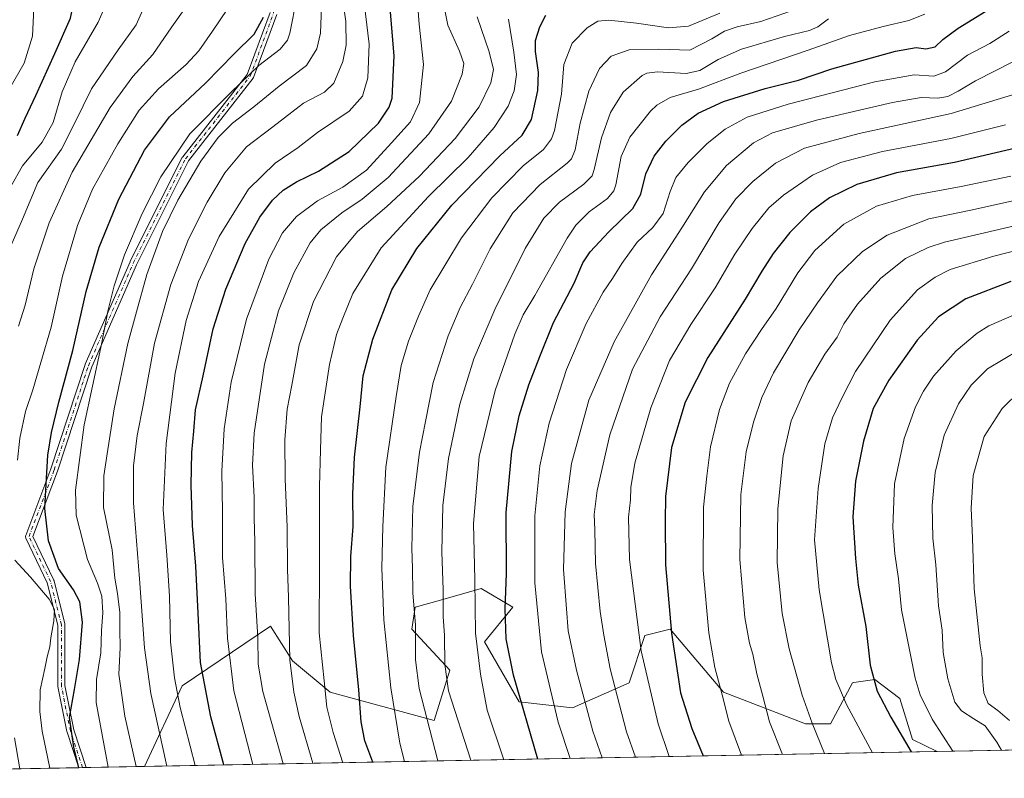
# Model space of a CAD drawing. Units: metres. Extents: x 627055 to 629705, y 4775885 to 4778243.
# Drawn here: x 627284 to 627646, y 4775885 to 4776164 of the extents above; entities that cross this region are included whole.
import ezdxf

# ---------------------------------------------------------------- set-up
doc = ezdxf.new("R2010")
doc.units = ezdxf.units.M
doc.header["$MEASUREMENT"] = 0
doc.linetypes.add('DGN Style 4', pattern=[2.6384748266838614, 1.318413404963828, -0.6592067024819142, 0.001648016756204785, -0.6592067024819142])
for name, color, linetype, lineweight in [('Arbolado forestal CxS', 92, 'Continuous', 0), ('Camino Cxs', 7, 'Continuous', 0), ('Camino eje', 30, 'DGN Style 4', 13), ('Comarca CxS', 21, 'Continuous', 0), ('Comunidad Autónoma CxS', 142, 'Continuous', 0), ('Curva de nivel maestra', 30, 'Continuous', 30), ('Curva de nivel normal', 30, 'Continuous', 0), ('Matorral CxS', 135, 'Continuous', 0), ('Municipio CxS', 4, 'Continuous', 0), ('Provincia CxS', 1, 'Continuous', 0)]:
    doc.layers.add(name, color=color, linetype=linetype, lineweight=lineweight)

# ---------------------------------------------------------------- blocks, each defined once
blk = doc.blocks.new('*U5')
at = {"layer": 'Matorral CxS', "color": 135, "linetype": 'Continuous', "lineweight": 0}
blk.add_polyline3d([(627467.2845000002, 4775912.871300001, 799.6138999999966), (627486.9637000002, 4775910.556100001, 807.864400000006), (627507.7997000003, 4775919.815099999, 817.5381999999955), (627513.5883, 4775937.176300001, 820.8588000000018), (627522.8488999996, 4775939.490900001, 824.6953999999969), (627542.5279000001, 4775916.342499999, 830.2838999999949), (627572.6250999998, 4775904.767899999, 839.2042999999976), (627581.8855, 4775904.767300001, 842.2079999999987), (627589.9892999995, 4775919.814300001, 847.0978999999934), (627590.3639000002, 4775919.867500001, 847.2148000000016), (627598.0922999998, 4775920.972300001, 850.0895000000019), (627607.3526999997, 4775914.026900001, 852.4085999999952), (627611.9833000004, 4775898.9805, 851.2068), (627621.1024000002, 4775894.559800001, 853.4006999999983), (627329.5438000001, 4775889.058, 736.1034000000074), (627343.4227, 4775918.659299999, 746.3320999999996), (627375.8350999998, 4775940.6491, 761.8598000000056), (627383.9379000004, 4775927.918099999, 765.3113000000012), (627397.8289000001, 4775916.3441, 770.422200000001), (627436.0290999999, 4775905.9275, 785.872199999998), (627441.8170999996, 4775924.4461, 790.5323000000063), (627427.9263000004, 4775939.491900001, 784.0335000000051), (627429.0844999999, 4775947.5931, 784.936600000001), (627437.5440999996, 4775950.009500001, 788.7360000000045), (627453.3936999999, 4775954.536699999, 795.5298999999941), (627464.9698999999, 4775947.592700001, 800.994000000006), (627454.5515000002, 4775934.861500001, 796.3828000000068)], close=True, dxfattribs=at)
blk = doc.blocks.new('*U7')
at = {"layer": 'Arbolado forestal CxS', "color": 92, "linetype": 'Continuous', "lineweight": 0}
blk.add_polyline3d([(627673.4941999996, 4775895.5485, 871.137600000002), (627621.1024000002, 4775894.559800001, 853.4006999999983), (627611.9833000004, 4775898.9805, 851.2068), (627607.3526999997, 4775914.026900001, 852.4085999999952), (627598.0922999998, 4775920.972300001, 850.0895000000019), (627590.3639000002, 4775919.867500001, 847.2148000000016), (627589.9892999995, 4775919.814300001, 847.0978999999934), (627581.8855, 4775904.767300001, 842.2079999999987), (627572.6250999998, 4775904.767899999, 839.2042999999976), (627542.5279000001, 4775916.342499999, 830.2838999999949), (627522.8488999996, 4775939.490900001, 824.6953999999969), (627513.5883, 4775937.176300001, 820.8588000000018), (627507.7997000003, 4775919.815099999, 817.5381999999955), (627486.9637000002, 4775910.556100001, 807.864400000006), (627467.2845000002, 4775912.871300001, 799.6138999999966), (627454.5515000002, 4775934.861500001, 796.3828000000068), (627464.9698999999, 4775947.592700001, 800.994000000006), (627453.3936999999, 4775954.536699999, 795.5298999999941), (627437.5440999996, 4775950.009500001, 788.7360000000045), (627429.0844999999, 4775947.5931, 784.936600000001), (627427.9263000004, 4775939.491900001, 784.0335000000051), (627441.8170999996, 4775924.4461, 790.5323000000063), (627436.0290999999, 4775905.9275, 785.872199999998), (627397.8289000001, 4775916.3441, 770.422200000001), (627383.9379000004, 4775927.918099999, 765.3113000000012), (627375.8350999998, 4775940.6491, 761.8598000000056), (627343.4227, 4775918.659299999, 746.3320999999996), (627329.5438000001, 4775889.058, 736.1034000000074), (627098.5999999996, 4775884.699999999, 711.2688999999956)], dxfattribs=at)

msp = doc.modelspace()

# ---------------------------------------------------------------- linework, layer by layer
at = {"layer": 'Arbolado forestal CxS', "color": 92, "linetype": 'Continuous', "lineweight": 0, "extrusion": (-0.3205558844354883, -0.006048685998687803, 0.9472102925704888), "elevation": -229267.1741358874, "flags": 128}
msp.add_lwpolyline([(-4763203.847219105, 680057.8918410446), (-4763203.847219106, 680002.5703071587)], dxfattribs=at)
at = {"layer": 'Arbolado forestal CxS', "color": 92, "linetype": 'Continuous', "lineweight": 0, "extrusion": (-0.4266450248030435, -0.008049868486790122, 0.9043833382079504), "elevation": -305426.5879903341, "flags": 128}
msp.add_lwpolyline([(-4763204.943042531, 649039.6457773029), (-4763204.943042531, 649015.994958736)], dxfattribs=at)
at = {"layer": 'Arbolado forestal CxS', "color": 92, "linetype": 'Continuous', "lineweight": 0, "extrusion": (-0.4914575919902794, -0.009274581630543366, 0.8708521214366388), "elevation": -351956.9252201787, "flags": 128}
msp.add_lwpolyline([(-4763202.258100967, 625024.1227657917), (-4763202.258100967, 624942.9247226687)], dxfattribs=at)
at = {"layer": 'Arbolado forestal CxS', "color": 92, "linetype": 'Continuous', "lineweight": 0, "extrusion": (-0.3023582597361598, -0.005706548464015439, 0.9531772752609815), "elevation": -216233.6627630477, "flags": 128}
msp.add_lwpolyline([(-4763200.905963454, 683949.31819376), (-4763200.905963453, 683947.8893488452)], dxfattribs=at)
at = {"layer": 'Arbolado forestal CxS', "color": 92, "linetype": 'Continuous', "lineweight": 0, "extrusion": (-0.3266761540929754, -0.006165964605231664, 0.9451162210159709), "elevation": -233688.4121189017, "flags": 128}
msp.add_lwpolyline([(-4763199.911222319, 678192.3204825727), (-4763199.91122232, 678190.8795565886)], dxfattribs=at)
at = {"layer": 'Arbolado forestal CxS', "color": 92, "linetype": 'Continuous', "lineweight": 0}
msp.add_polyline3d([(627621.1021999996, 4775894.559900001, 853.4006999999983), (627611.9833000004, 4775898.9805, 851.2068), (627607.3526999997, 4775914.026900001, 852.4085999999952), (627598.0922999998, 4775920.972300001, 850.0895000000019), (627590.3639000002, 4775919.867500001, 847.2148000000016), (627589.9892999995, 4775919.814300001, 847.0978999999934), (627581.8855, 4775904.767300001, 842.2079999999987), (627572.6250999998, 4775904.767899999, 839.2042999999976), (627542.5279000001, 4775916.342499999, 830.2838999999949), (627522.8488999996, 4775939.490900001, 824.6953999999969), (627513.5883, 4775937.176300001, 820.8588000000018), (627507.7997000003, 4775919.815099999, 817.5381999999955), (627486.9637000002, 4775910.556100001, 807.864400000006), (627467.2845000002, 4775912.871300001, 799.6138999999966), (627454.5515000002, 4775934.861500001, 796.3828000000068), (627464.9698999999, 4775947.592700001, 800.994000000006), (627453.3936999999, 4775954.536699999, 795.5298999999941), (627437.5440999996, 4775950.009500001, 788.7360000000045), (627429.0844999999, 4775947.5931, 784.936600000001), (627427.9263000004, 4775939.491900001, 784.0335000000051), (627441.8170999996, 4775924.4461, 790.5323000000063), (627436.0290999999, 4775905.9275, 785.872199999998), (627397.8289000001, 4775916.3441, 770.422200000001), (627383.9379000004, 4775927.918099999, 765.3113000000012), (627375.8350999998, 4775940.6491, 761.8598000000056), (627343.4227, 4775918.659299999, 746.3320999999996), (627329.5438999999, 4775889.0581, 736.1034999999974)], dxfattribs=at)
at = {"layer": 'Camino Cxs', "color": 7, "linetype": 'Continuous', "lineweight": 0, "extrusion": (-0.3181662959973022, -0.006005121584200229, 0.9480158999753729), "elevation": -227579.0478245119, "flags": 128}
msp.add_lwpolyline([(-4763200.408713215, 680263.2853357742), (-4763200.408713215, 680260.4121930099)], dxfattribs=at)
at = {"layer": 'Camino Cxs', "color": 7, "linetype": 'Continuous', "lineweight": 0}
for points in [[(627378.2607000005, 4776165.606100001, 743.8390000000073), (627369.6602999996, 4776142.4509, 751.7149999999965), (627369.5673000002, 4776142.253500001, 751.9437999999938), (627369.4653000003, 4776142.102299999, 752.0657999999967), (627345.7333000004, 4776111.7783, 733.3049000000028), (627326.6240999997, 4776073.559699999, 748.4793000000063), (627310.1259000005, 4776035.9441, 751.195000000007), (627297.5778999999, 4775997.6393, 727.4483999999939), (627297.5610999997, 4775997.591700001, 727.4103000000032), (627288.4949000003, 4775973.630700001, 724.803), (627296.1914999997, 4775957.596100001, 726.2081000000035), (627296.2411000002, 4775957.4781, 726.226800000004), (627296.2807, 4775957.348900001, 726.2014999999956), (627300.2494999999, 4775941.4737, 727.0439000000042), (627300.2686999999, 4775941.384099999, 726.9820999999939), (627300.2883000001, 4775941.158299999, 726.7716999999975), (627300.2883000001, 4775918.797499999, 726.0062000000034), (627303.5543000001, 4775902.466700001, 725.6995000000024), (627308.1583000004, 4775888.6544, 726.8415999999997), (627305.4349999997, 4775888.603, 725.9272999999957), (627301.0623000005, 4775901.7213, 725.6334000000061), (627301.0208999999, 4775901.8773, 725.6566000000021), (627297.7137000002, 4775918.413899999, 723.4793000000063), (627297.7081000004, 4775918.4429, 723.4701999999961), (627297.6885000002, 4775918.6689, 723.4232000000048), (627297.6885000002, 4775940.998299999, 722.3098000000027), (627293.7903000005, 4775956.590100001, 723.3819999999978), (627285.9099000003, 4775973.007300001, 726.3081999999995), (627285.8605000004, 4775973.125299999, 726.5228000000062), (627285.8016999997, 4775973.3441, 726.874800000005), (627285.7818999998, 4775973.569900001, 727.179999999993), (627285.8016999997, 4775973.795700001, 727.4278999999952), (627285.8633000003, 4775974.022299999, 727.6149000000005), (627295.1161000002, 4775998.476700001, 726.2354999999953), (627307.6747000003, 4776036.813300001, 745.724000000002), (627307.6885000002, 4776036.8531, 745.7997999999934), (627307.7194999997, 4776036.9307, 745.9570999999996), (627324.2562999995, 4776074.6339, 738.6306999999942), (627324.2839000003, 4776074.6931, 738.6456000000035), (627343.4660999998, 4776113.0579, 732.5558000000019), (627343.5031000003, 4776113.126499999, 732.5503999999929), (627343.6052999999, 4776113.277899999, 732.5439999999944), (627367.2933, 4776143.545499999, 743.3070000000008), (627375.7550999997, 4776166.327299999, 736.5151999999945)], [(627305.4349999997, 4775888.6031, 725.9272999999957), (627301.0623000005, 4775901.7213, 725.6334000000061), (627301.0208999999, 4775901.8773, 725.6566000000021), (627297.7137000002, 4775918.413899999, 723.4793000000063), (627297.7081000004, 4775918.4429, 723.4701999999961), (627297.6885000002, 4775918.6689, 723.4232000000048), (627297.6885000002, 4775940.998299999, 722.3098000000027), (627293.7903000005, 4775956.590100001, 723.3819999999978), (627285.9099000003, 4775973.007300001, 726.3081999999995), (627285.8605000004, 4775973.125299999, 726.5228000000062), (627285.8016999997, 4775973.3441, 726.874800000005), (627285.7818999998, 4775973.569900001, 727.179999999993), (627285.8016999997, 4775973.795700001, 727.4278999999952), (627285.8633000003, 4775974.022299999, 727.6149000000005), (627295.1161000002, 4775998.476700001, 726.2354999999953), (627307.6747000003, 4776036.813300001, 745.724000000002), (627307.6885000002, 4776036.8531, 745.7997999999934), (627307.7194999997, 4776036.9307, 745.9570999999996), (627324.2562999995, 4776074.6339, 738.6306999999942), (627324.2839000003, 4776074.6931, 738.6456000000035), (627343.4660999998, 4776113.0579, 732.5558000000019), (627343.5031000003, 4776113.126499999, 732.5503999999929), (627343.6052999999, 4776113.277899999, 732.5439999999944), (627367.2933, 4776143.545499999, 743.3070000000008), (627375.7550999997, 4776166.327299999, 736.5151999999945)], [(627378.2607000005, 4776165.606100001, 743.8390000000073), (627369.6602999996, 4776142.4509, 751.7149999999965), (627369.5673000002, 4776142.253500001, 751.9437999999938), (627369.4653000003, 4776142.102299999, 752.0657999999967), (627345.7333000004, 4776111.7783, 733.3049000000028), (627326.6240999997, 4776073.559699999, 748.4793000000063), (627310.1259000005, 4776035.9441, 751.195000000007), (627297.5778999999, 4775997.6393, 727.4483999999939), (627297.5610999997, 4775997.591700001, 727.4103000000032), (627288.4949000003, 4775973.630700001, 724.803), (627296.1914999997, 4775957.596100001, 726.2081000000035), (627296.2411000002, 4775957.4781, 726.226800000004), (627296.2807, 4775957.348900001, 726.2014999999956), (627300.2494999999, 4775941.4737, 727.0439000000042), (627300.2686999999, 4775941.384099999, 726.9820999999939), (627300.2883000001, 4775941.158299999, 726.7716999999975), (627300.2883000001, 4775918.797499999, 726.0062000000034), (627303.5543000001, 4775902.466700001, 725.6995000000024), (627308.1583000004, 4775888.6545, 726.8415999999997)]]:
    msp.add_polyline3d(points, dxfattribs=at)
at = {"layer": 'Camino eje', "color": 30, "linetype": 'DGN Style 4', "lineweight": 13}
msp.add_polyline3d([(627306.7966999998, 4775888.628699999, 726.004700000005), (627302.2955, 4775902.132300001, 725.2148000000017), (627298.9883000003, 4775918.6687, 724.7204000000056), (627298.9883000003, 4775941.158299999, 724.5534999999945), (627295.0195000004, 4775957.033500001, 724.757700000002), (627287.0818999996, 4775973.569900001, 725.2963000000018), (627296.3422999998, 4775998.0439, 726.7410999999993), (627308.9101, 4776036.408500001, 748.4064999999973), (627325.4467000002, 4776074.1117, 743.3398000000017), (627344.6288999999, 4776112.476500001, 732.9282999999997), (627368.4414999997, 4776142.9035, 747.6809999999969), (627377.0405000001, 4776166.0547, 740.4624000000041), (627378.3633000003, 4776187.2213, 727.4980999999971), (627375.0560999997, 4776215.002699999, 729.2866999999969), (627373.7330999998, 4776241.461100001, 728.8752999999998), (627384.9779000003, 4776272.549699999, 729.6674999999959), (627407.4676999999, 4776294.377900001, 729.585699999996), (627432.6031, 4776304.299699999, 728.3224999999949), (627445.8322999999, 4776304.961100001, 727.5188999999956), (627463.6917000003, 4776304.961100001, 729.485400000005), (627473.6135, 4776317.528899999, 725.9695999999968)], dxfattribs=at)
at = {"layer": 'Comarca CxS', "color": 21, "linetype": 'Continuous', "lineweight": 0, "flags": 128}
msp.add_lwpolyline([(628826.8999999998, 4776262.776050001), (628407.6149999995, 4775944.520050001), (628396.1, 4775942.28405), (628342.5550000002, 4775934.974050002), (628338.1469999999, 4775934.372049999), (628128.9740000009, 4775905.817049999), (628128.2210003986, 4775904.129423644), (627098.6000009766, 4775884.699982212), (627055.4300009762, 4778198.289982191), (629058.9502209276, 4778236.116369757)], dxfattribs=at)
at = {"layer": 'Comunidad Autónoma CxS', "color": 142, "linetype": 'Continuous', "lineweight": 0, "flags": 128}
msp.add_lwpolyline([(628826.8999999998, 4776262.776050001), (628407.6149999995, 4775944.520050001), (628396.1, 4775942.28405), (628342.5550000002, 4775934.974050002), (628338.1469999999, 4775934.372049999), (628128.9740000009, 4775905.817049999), (628128.2210003986, 4775904.129423644), (627098.6000009766, 4775884.699982212), (627055.4300009762, 4778198.289982191), (629058.9502209276, 4778236.116369757)], dxfattribs=at)
at = {"layer": 'Curva de nivel maestra', "color": 30, "linetype": 'Continuous', "lineweight": 30, "flags": 128}
for points, elevation in [([(627282.8399999999, 4776121.090100001), (627285.7100000001, 4776127.380100001), (627289.6200000001, 4776135.7501), (627296.5300000003, 4776151.2601), (627302.3200000003, 4776164.210100001), (627305.1699999999, 4776177.6501), (627305.9900000002, 4776185.6501), (627307.8600000005, 4776192.9901), (627312.3099999997, 4776201.340100001), (627322.6200000001, 4776215.170100001), (627324.4000000004, 4776218.3301), (627324.7599999999, 4776224.340100001), (627321.7300000006, 4776241.710100001), (627317.29, 4776262.5701), (627315.0700000003, 4776280.620100001), (627315.2400000002, 4776294.3101), (627317.0499999998, 4776304.140100001), (627320.8200000003, 4776315.420100001)], 700.0000000000001), ([(627358.7143999999, 4775889.608700001), (627353.9000000004, 4775907.3301), (627350.1200000001, 4775927.270099999), (627349.29, 4775945.470100001), (627348.4400000004, 4775962.6801), (627347.2300000006, 4775977.630100001), (627346.7100000001, 4775992.5001), (627346.9800000006, 4776004.470100001), (627347.6900000004, 4776012.360099999), (627348.3499999996, 4776020.1801), (627351.1500000004, 4776032.670100001), (627354.8399999999, 4776049.960100001), (627359.4500000002, 4776064.530099999), (627366.6100000005, 4776081.300100001), (627371.9699999997, 4776091.0801), (627376.6299999999, 4776097.2501), (627380.5899999999, 4776100.9101), (627385.4699999997, 4776104.0001), (627393.5800000001, 4776108.0001), (627404.8700000001, 4776115.2401), (627415.5700000003, 4776125.590100001), (627419.5, 4776131.450099999), (627420.5800000001, 4776134.840100001), (627421.3499999996, 4776150.3201), (627419.6100000005, 4776170.9901)], 750), ([(627305.3978000004, 4775888.602600001), (627303.5199999996, 4775896.200099999), (627302, 4775907.020099999), (627303.7699999996, 4775917.350099999), (627305.6799999997, 4775928.420100001), (627306.7699999996, 4775942.120100001), (627305.7800000003, 4775949.600099999), (627303.4800000006, 4775953.970100001), (627297.9299999997, 4775961.9001), (627294.2800000003, 4775972.030099999), (627292.9400000004, 4775983.9101), (627293.3899999997, 4775992.870100001), (627294.0499999998, 4776003.4901), (627295.3099999997, 4776011.850099999), (627298.0300000003, 4776023.0101), (627303.2100000001, 4776042.0001), (627308.1200000001, 4776063.6601), (627312.9000000004, 4776080.0001), (627320.0999999996, 4776097.6601), (627329.5800000001, 4776115.6601), (627338.7400000002, 4776127.880100001), (627351.9299999997, 4776140.280099999), (627362.5199999996, 4776151.050100001), (627369.9000000004, 4776158.280099999), (627373.3499999996, 4776164.540100001)], 725), ([(627413.5403000005, 4775890.643300001), (627410.6100000005, 4775898.520099999), (627409.2599999999, 4775905.4301), (627408.3399999999, 4775917.2301), (627406.4000000004, 4775937.200099999), (627405.3499999996, 4775955.290100001), (627405.4600000001, 4775966.2301), (627406.2800000003, 4775977.2501), (627406.1200000001, 4775989.2301), (627406.8099999997, 4776002.790100001), (627408.8300000001, 4776021.3201), (627409.9400000004, 4776032.700099999), (627413.5099999999, 4776046.170100001), (627420.54, 4776064.270099999), (627429.6799999997, 4776079.4801), (627442.5700000003, 4776095.450099999), (627460.2100000001, 4776113.5701), (627468.4900000002, 4776121.1801), (627471.8899999997, 4776127.0001), (627474.2000000002, 4776137.640100001), (627474.4400000004, 4776144.270099999), (627473.2999999998, 4776151.970100001), (627473.4100000003, 4776155.9901), (627474.9500000002, 4776160.9901), (627477.1900000004, 4776165.3201)], 775), ([(627474.1913000002, 4775891.787799999), (627465.29, 4775922.6801), (627462.5999999996, 4775936.020099999), (627462.2300000006, 4775947.0701), (627462.7199999997, 4775960.040100001), (627462.54, 4775982.380100001), (627464.7000000002, 4776004.880100001), (627467.3499999996, 4776017.940099999), (627470.9000000004, 4776029.4101), (627474.9500000002, 4776039.800100001), (627480.0099999999, 4776052.360099999), (627487.54, 4776066.8101), (627490.7800000003, 4776074.2601), (627493.4299999997, 4776078.2601), (627500.3399999999, 4776085.670100001), (627509.1900000004, 4776094.2301), (627512.1299999999, 4776099.5001), (627513.9100000003, 4776106.920100001), (627516.9600000001, 4776113.440099999), (627521.2300000006, 4776119.040100001), (627527.1100000005, 4776124.9101), (627533.2300000006, 4776129.3201), (627542.5, 4776133.5801), (627557.8300000001, 4776138.3201), (627570.0499999998, 4776141.360099999), (627582.3799999999, 4776145.550100001), (627605.7599999999, 4776152.050100001), (627613.3600000005, 4776153.460100001), (627616.8499999996, 4776152.940099999), (627620.3899999997, 4776153.620100001), (627623.1299999999, 4776156.3101), (627628.8200000003, 4776160.4901), (627640.5099999999, 4776167.7501)], 800), ([(627652.1200000001, 4776116.940099999), (627627.4900000002, 4776111.120100001), (627606.1600000003, 4776107.390100001), (627591.5, 4776103.020099999), (627581.5, 4776098.1601), (627574.4400000004, 4776093.050100001), (627566.8799999999, 4776085.4001), (627560.7999999998, 4776077.6601), (627556.5599999997, 4776071.130100001), (627550.4400000004, 4776060.860099999), (627536.6799999997, 4776039.4301), (627528.3700000001, 4776023.0001), (627523.3899999997, 4776006.340100001), (627521.2000000002, 4775988.340100001), (627521.0700000003, 4775979.290100001), (627521.1100000005, 4775963.140100001), (627523.3899999997, 4775938.050100001), (627526.7199999997, 4775916.140100001), (627530.8099999997, 4775902.970100001), (627534.9775, 4775892.934800001)], 825), ([(627648.1200000001, 4776067.420100001), (627631.5700000003, 4776060.960100001), (627621.5899999999, 4776054.380100001), (627613.6600000003, 4776045.790100001), (627603.2599999999, 4776031.0801), (627597.5, 4776020.670100001), (627593.9299999997, 4776008.640100001), (627590.9900000002, 4775993.9801), (627590.0700000003, 4775980.8301), (627591.0300000003, 4775965.550100001), (627591.9900000002, 4775955.7601), (627594.8600000005, 4775940.5001), (627596.4600000001, 4775926.290100001), (627598.9699999997, 4775916.710100001), (627604.0199999996, 4775907.130100001), (627611.4923, 4775894.378699999)], 850), ([(627305.3979000002, 4775888.602299999), (627305.3978000004, 4775888.602600001)], 725)]:
    msp.add_lwpolyline(points, dxfattribs=dict(at, elevation=elevation))
at = {"layer": 'Curva de nivel normal', "color": 30, "linetype": 'Continuous', "lineweight": 0, "flags": 128}
for points, elevation in [([(627277.5199999996, 4776073.939999999), (627284.7000000002, 4776090.33), (627290.3200000003, 4776103.76), (627298.9699999997, 4776116.09), (627303.9199999999, 4776125.67), (627310.0499999998, 4776138.180000001), (627319.8600000005, 4776152.550000001), (627326.5300000003, 4776161.810000001), (627331.3799999999, 4776172.92), (627338.3799999999, 4776185.029999999), (627346.1600000003, 4776196.83), (627347.4800000006, 4776201.33), (627348.1600000003, 4776209.82), (627346.54, 4776218.039999999), (627342.7999999998, 4776226.33), (627340.3600000005, 4776234.560000001), (627338.2400000002, 4776247.980000001), (627336.7800000003, 4776264.980000001), (627337.5499999998, 4776281.430000001), (627339.7599999999, 4776296.789999999), (627342.6200000001, 4776306.26), (627345.4500000002, 4776311.100000001), (627350.5999999996, 4776317.189999999)], 710), ([(627280.0700000003, 4776138.430000001), (627285.2800000003, 4776147.600000001), (627288.3799999999, 4776157.619999999), (627288.8399999999, 4776167.869999999), (627289.0999999996, 4776172.949999999), (627289.0599999997, 4776175.449999999), (627291.5300000003, 4776182.66), (627299.4900000002, 4776203.15), (627303.5300000003, 4776211.140000001), (627308.5599999997, 4776217.680000001), (627311.8099999997, 4776223.930000001), (627312.7800000003, 4776228.32), (627312.5700000003, 4776241.01), (627311.3600000005, 4776249.390000001), (627305.5800000001, 4776276.76), (627303.9600000001, 4776291.100000001), (627305.2699999996, 4776305.16), (627309.1399999997, 4776318.939999999)], 695), ([(627335.2800000003, 4776317.34), (627331.0499999998, 4776309.109999999), (627328.0199999996, 4776296.42), (627326.5999999996, 4776280.779999999), (627326.5700000003, 4776271.5), (627329.7400000002, 4776245.189999999), (627333.2599999999, 4776230.060000001), (627336.1600000003, 4776219.680000001), (627336.2100000001, 4776213.58), (627335.0599999997, 4776210.130000001), (627327.4400000004, 4776197), (627321.54, 4776185.180000001), (627319.2100000001, 4776178.180000001), (627312.5, 4776162.699999999), (627304.0800000001, 4776148.16), (627299.3300000001, 4776137.08), (627296.0099999999, 4776125.84), (627291.8600000005, 4776118.640000001), (627284.7000000002, 4776109.930000001), (627280.3799999999, 4776102.289999999)], 704.9999999999999), ([(627283.2199999997, 4776050.980000001), (627285.6200000001, 4776058.720000001), (627288.8799999999, 4776072), (627294.5499999998, 4776089), (627303, 4776107.619999999), (627316.9100000003, 4776131.350000001), (627325.2999999998, 4776142.789999999), (627332.6299999999, 4776150.890000001), (627339.6399999997, 4776161.050000001), (627353.8499999996, 4776181.140000001), (627358.6900000004, 4776189.600000001), (627359.6100000005, 4776195.65), (627357.4000000004, 4776207.01), (627350.4800000006, 4776231.08), (627347.9900000002, 4776247.34), (627347.2100000001, 4776253.310000001), (627347.1600000003, 4776257.310000001), (627346.9400000004, 4776262.310000001), (627347.5700000003, 4776271.699999999), (627349.4199999999, 4776283.859999999), (627352.5999999996, 4776296.359999999), (627357.2100000001, 4776305.5), (627364.4400000004, 4776313.75)], 715), ([(627316.2083000002, 4775888.806299999), (627311.75, 4775912.630000001), (627311.8499999996, 4775921.060000001), (627313.5, 4775930.779999999), (627313.7400000002, 4775939.02), (627314.25, 4775945.52), (627313.8099999997, 4775951.689999999), (627312.29, 4775956.449999999), (627308.6200000001, 4775965.100000001), (627304.4100000003, 4775981.51), (627304.2400000002, 4775990.67), (627307.4000000004, 4776014.619999999), (627313.5, 4776043.140000001), (627316.2300000006, 4776056.949999999), (627318.3899999997, 4776065.789999999), (627322.2599999999, 4776077.16), (627328.75, 4776092.41), (627335.5499999998, 4776105.890000001), (627346.1799999997, 4776121.65), (627361.2999999998, 4776136.930000001), (627371.5899999999, 4776146.789999999), (627379.4600000001, 4776152.850000001), (627382.1100000005, 4776156.060000001), (627383.04, 4776158.67), (627385.5800000001, 4776171.76)], 730), ([(627348.1941999998, 4775889.4099), (627342.7199999997, 4775910.789999999), (627340.5599999997, 4775921.65), (627339.1500000004, 4775934.92), (627338.7800000003, 4775951.66), (627338.2199999997, 4775959.230000001), (627337.7599999999, 4775966.699999999), (627336.4299999997, 4775983.52), (627337.5300000003, 4776007.810000001), (627340.8200000003, 4776033.710000001), (627344.8300000001, 4776053.060000001), (627349.4199999999, 4776067.32), (627357.0199999996, 4776083.880000001), (627367.8399999999, 4776101.33), (627377.6299999999, 4776110.92), (627386.0700000003, 4776116.710000001), (627393.1799999997, 4776122.180000001), (627404.79, 4776130.01), (627409.7599999999, 4776135.58), (627411.6699999999, 4776142.32), (627412.1699999999, 4776154.65), (627409.9600000001, 4776173)], 745), ([(627369.4108999996, 4775889.8103), (627362.4600000001, 4775916.869999999), (627360.1200000001, 4775936.189999999), (627359.5199999996, 4775950.710000001), (627358.29, 4775965.850000001), (627358.29, 4775982.67), (627357.9800000006, 4775997.67), (627358.8399999999, 4776013.25), (627361.3799999999, 4776030.32), (627367.04, 4776053.49), (627375.2599999999, 4776075.630000001), (627380.2699999996, 4776085.24), (627385.4800000006, 4776091.33), (627393.2000000002, 4776097.08), (627402.5199999996, 4776102.01), (627411.1799999997, 4776108.359999999), (627420.3899999997, 4776118.369999999), (627427.3200000003, 4776126.100000001), (627430.7199999997, 4776133.17), (627432.2199999997, 4776147.210000001), (627430.54, 4776161.980000001), (627429.7699999996, 4776173.25)], 755), ([(627326.5007999997, 4775889.000499999), (627322.3200000003, 4775907.57), (627320.1200000001, 4775923.02), (627320.6399999997, 4775932.710000001), (627320.54, 4775939.34), (627320.5, 4775945.609999999), (627319.5800000001, 4775952.66), (627318.6100000005, 4775958.350000001), (627317.6799999997, 4775968.680000001), (627314.5300000003, 4775984.279999999), (627314.54, 4775995.9), (627315.8499999996, 4776003.99), (627318.4600000001, 4776020.600000001), (627323.4800000006, 4776044.619999999), (627326.5800000001, 4776056.220000001), (627330.3899999997, 4776069.91), (627336.2000000002, 4776085.74), (627341.8499999996, 4776097.32), (627350.3200000003, 4776111.65), (627356.6200000001, 4776120.279999999), (627361.9199999999, 4776125.560000001), (627369.7199999997, 4776131.66), (627379.1100000005, 4776139.26), (627389.1900000004, 4776146.75), (627392.9800000006, 4776152.930000001), (627394.2400000002, 4776158.65), (627394.7100000001, 4776168.32)], 735), ([(627402.54, 4776171), (627403.54, 4776162.99), (627403.6799999997, 4776154.32), (627402.4699999997, 4776148.220000001), (627399.2000000002, 4776140.27), (627395.7999999998, 4776137.050000001), (627388.0599999997, 4776132.970000001), (627376.7400000002, 4776124.199999999), (627367.0700000003, 4776116.84), (627359.1500000004, 4776107.359999999), (627352.5599999997, 4776096.59), (627345.7100000001, 4776082.980000001), (627339.2199999997, 4776066.33), (627333.2400000002, 4776044.710000001), (627329.1799999997, 4776022.550000001), (627326.8700000001, 4776010.74), (627325.4600000001, 4775999.609999999), (627325.4900000002, 4775985.970000001), (627327.7100000001, 4775958.09), (627329.54, 4775932.67), (627331.8399999999, 4775915.930000001), (627337.7828000003, 4775889.213400001)], 740), ([(627380.5262000002, 4775890.020099999), (627373.0499999998, 4775916.58), (627371.3799999999, 4775926.619999999), (627371.1799999997, 4775936.42), (627370.2400000002, 4775952.59), (627370.1200000001, 4775971.77), (627369.8700000001, 4775980.359999999), (627369.9400000004, 4775988.060000001), (627369.3200000003, 4775999.9), (627369.9400000004, 4776011.67), (627373.7199999997, 4776037), (627378.8300000001, 4776056.550000001), (627384.4800000006, 4776070.539999999), (627390.4900000002, 4776081.550000001), (627394.3799999999, 4776086.33), (627402.1399999997, 4776092.66), (627409.5599999997, 4776097.66), (627419.2000000002, 4776105.66), (627434.1100000005, 4776121.66), (627442.4000000004, 4776133.630000001), (627446.3799999999, 4776143.65), (627446.9900000002, 4776147.539999999), (627445.3399999999, 4776152.100000001), (627441.1299999999, 4776161.609999999), (627439.75, 4776168.32)], 760), ([(627437.3839999996, 4775891.0931), (627430.5700000003, 4775917.720000001), (627429.2199999997, 4775928.220000001), (627429.2199999997, 4775941.02), (627428.1799999997, 4775952.92), (627428.0999999996, 4775961.970000001), (627427.8300000001, 4775969.25), (627428.2699999996, 4775984.680000001), (627430.6799999997, 4776004.600000001), (627432.8600000005, 4776015.960000001), (627435.7000000002, 4776030.24), (627441.1799999997, 4776047.449999999), (627445.5999999996, 4776057.800000001), (627450.1600000003, 4776066.449999999), (627456.6399999997, 4776079.33), (627465.0300000003, 4776092.66), (627475.0099999999, 4776103.100000001), (627484.9699999997, 4776110.92), (627486.6299999999, 4776112.5), (627487.9600000001, 4776115.779999999), (627489.7800000003, 4776125.640000001), (627492.9500000002, 4776137.4), (627496.8399999999, 4776145.730000001), (627501.1699999999, 4776150.220000001), (627507.7999999998, 4776152.609999999), (627518.6699999999, 4776152.75), (627530.1200000001, 4776152.49), (627538.1600000003, 4776156.619999999), (627542.8300000001, 4776159.41), (627547.5, 4776161), (627556.2100000001, 4776162.970000001), (627570.3499999996, 4776167.939999999)], 785), ([(627282.8899999997, 4776001.67), (627283.6600000003, 4776009.82), (627285.7800000003, 4776019.52), (627288.4600000001, 4776027.560000001), (627291.4100000003, 4776037.609999999), (627295.2000000002, 4776050.640000001), (627299.3499999996, 4776069.32), (627304.9199999999, 4776088.029999999), (627310.3899999997, 4776101.279999999), (627319.7699999996, 4776118.039999999), (627327.5999999996, 4776130.32), (627334.6600000003, 4776138.220000001), (627344.9199999999, 4776147.220000001), (627349.5199999996, 4776152.17), (627354.5700000003, 4776159.439999999), (627359.9699999997, 4776167.34)], 720), ([(627391.4346000003, 4775890.226), (627386.4900000002, 4775907.430000001), (627384.4199999999, 4775916.350000001), (627382.9800000006, 4775928.279999999), (627382.54, 4775951.189999999), (627382.1500000004, 4775961.560000001), (627382.0599999997, 4775977.02), (627381.3099999997, 4775994.800000001), (627381.2100000001, 4776009.199999999), (627382.0300000003, 4776020.380000001), (627383.7599999999, 4776029.199999999), (627386.4199999999, 4776044.09), (627391.7300000006, 4776060.050000001), (627400.1900000004, 4776076.439999999), (627407.8499999996, 4776085.789999999), (627418.7199999997, 4776095.01), (627430.6500000004, 4776106.130000001), (627443.7999999998, 4776119.930000001), (627452.6399999997, 4776131.560000001), (627456.8899999997, 4776140.41), (627457.8799999999, 4776145.380000001), (627456.2800000003, 4776151.880000001), (627451.8600000005, 4776164.699999999)], 765), ([(627425.1315000001, 4775890.8619), (627423.5, 4775897.630000001), (627420.1799999997, 4775917.980000001), (627417.5800000001, 4775942.930000001), (627416.8600000005, 4775962.02), (627417.2599999999, 4775977.32), (627418.3200000003, 4775999.100000001), (627422.0899999999, 4776025.119999999), (627423.9199999999, 4776036.460000001), (627426.7000000002, 4776045.449999999), (627430.3600000005, 4776054.66), (627434.5800000001, 4776064.33), (627446.1299999999, 4776083.460000001), (627457.3399999999, 4776098.16), (627468.8399999999, 4776109.880000001), (627476.2800000003, 4776115.970000001), (627479.2100000001, 4776119.83), (627480.3600000005, 4776122.850000001), (627482.8600000005, 4776136.32), (627483.7400000002, 4776147.210000001), (627486.8799999999, 4776155.039999999), (627492.3600000005, 4776160.65), (627496.25, 4776163.07), (627500.3300000001, 4776163.529999999), (627510.5199999996, 4776162.42), (627522.2800000003, 4776160.609999999), (627529.6399999997, 4776161.220000001), (627541.1600000003, 4776166.02)], 780), ([(627461.7177999998, 4775891.552300001), (627455.5199999996, 4775909.699999999), (627453.0999999996, 4775922.939999999), (627451.25, 4775938.100000001), (627451.0499999998, 4775957.710000001), (627450.4900000002, 4775978.439999999), (627452.6100000005, 4776003.01), (627458.5700000003, 4776027.350000001), (627465.7599999999, 4776048.039999999), (627468.8399999999, 4776055.060000001), (627473.1299999999, 4776062.199999999), (627485.0099999999, 4776083.34), (627488.2100000001, 4776088.07), (627493.1299999999, 4776093.01), (627499.8399999999, 4776097.9), (627502.1399999997, 4776100.720000001), (627502.8399999999, 4776102.980000001), (627504.8399999999, 4776113.380000001), (627508.0800000001, 4776120.449999999), (627515.6399999997, 4776129.949999999), (627518.0199999996, 4776132.24), (627522.8799999999, 4776135.029999999), (627533.3499999996, 4776138.16), (627548.8099999997, 4776144.039999999), (627573.6500000004, 4776152.480000001), (627588.8200000003, 4776157.82), (627601.1500000004, 4776161.100000001), (627610.6900000004, 4776163.350000001), (627616.54, 4776165.619999999)], 795), ([(627402.4647000004, 4775890.4342), (627398.9600000001, 4775901.52), (627396.6600000003, 4775910.9), (627395.6399999997, 4775920.529999999), (627393.7699999996, 4775938.230000001), (627393.8899999997, 4775963.16), (627393.9500000002, 4775991.960000001), (627394.2599999999, 4776005.5), (627394.6600000003, 4776017.67), (627397.5300000003, 4776036.890000001), (627400.1299999999, 4776047.859999999), (627402.4800000006, 4776053.880000001), (627406.1500000004, 4776063), (627416.5599999997, 4776079.730000001), (627433.9600000001, 4776098.600000001), (627448.6299999999, 4776112.939999999), (627458.1100000005, 4776123.980000001), (627463.2800000003, 4776131.82), (627465.54, 4776137.480000001), (627466.3700000001, 4776143.49), (627465.4400000004, 4776151.67), (627463.3899999997, 4776163.82)], 770), ([(627449.6131999996, 4775891.323899999), (627441.4000000004, 4775916.850000001), (627440.04, 4775926.57), (627439.9199999999, 4775937.220000001), (627439.3399999999, 4775944.24), (627439.3799999999, 4775954), (627438.9600000001, 4775967.960000001), (627439.3300000001, 4775984.99), (627441.3799999999, 4776002.34), (627445.4699999997, 4776022.24), (627450.6200000001, 4776038.939999999), (627458.4000000004, 4776057.109999999), (627469.5599999997, 4776079.49), (627476.4100000003, 4776090.65), (627482.1500000004, 4776096.600000001), (627491.1699999999, 4776103.16), (627494.1500000004, 4776106.26), (627494.9600000001, 4776108.539999999), (627497.6500000004, 4776120.25), (627500.9600000001, 4776129.560000001), (627505.6399999997, 4776137.01), (627512.6200000001, 4776143.07), (627514.2999999998, 4776144.02), (627518.2599999999, 4776144.470000001), (627528.7400000002, 4776143.91), (627533.8300000001, 4776144.930000001), (627540.5, 4776149.050000001), (627549.1600000003, 4776152.859999999), (627564.9100000003, 4776157.470000001), (627574.1399999997, 4776159.630000001), (627577.2400000002, 4776160.960000001), (627581.0800000001, 4776163.939999999)], 790), ([(627486.0915000001, 4775892.0122), (627481.6399999997, 4775905.390000001), (627475.54, 4775931.210000001), (627473.0800000001, 4775956.550000001), (627473.0499999998, 4775981.26), (627474.9299999997, 4775999.65), (627478.4299999997, 4776015.34), (627484.7400000002, 4776035), (627491.9800000006, 4776051.91), (627498.2400000002, 4776063.439999999), (627501.7100000001, 4776068.5), (627505.0800000001, 4776074.01), (627510.7800000003, 4776081.800000001), (627516.4400000004, 4776087.26), (627520.2999999998, 4776092.369999999), (627522.8399999999, 4776100.439999999), (627525, 4776105.58), (627529.4500000002, 4776111.140000001), (627536.5, 4776118.180000001), (627543.1600000003, 4776123.359999999), (627551.1600000003, 4776127.84), (627566.3300000001, 4776132.609999999), (627598.1799999997, 4776140.77), (627612.6600000003, 4776143.42), (627619.8399999999, 4776142.82), (627624.1799999997, 4776144.5), (627632.2300000006, 4776150.560000001), (627640.4199999999, 4776154.84), (627647.4900000002, 4776159.369999999)], 805), ([(627497.8316000003, 4775892.2338), (627494.4800000006, 4775902.08), (627488.4199999999, 4775924.430000001), (627485.4000000004, 4775938.91), (627484.79, 4775946.960000001), (627483.6900000004, 4775961.52), (627484.2199999997, 4775982.720000001), (627486.5700000003, 4776000.4), (627493.0099999999, 4776023.800000001), (627502.3200000003, 4776045.140000001), (627516.0199999996, 4776069.880000001), (627527.2199999997, 4776087.140000001), (627535.4600000001, 4776100.41), (627543.6200000001, 4776110.01), (627553.5, 4776118.310000001), (627560.5, 4776122.08), (627576.6900000004, 4776126.699999999), (627604.5999999996, 4776133.199999999), (627615.2199999997, 4776135.01), (627621.29, 4776134.779999999), (627624.9600000001, 4776135.42), (627628.7999999998, 4776137.33), (627635.1500000004, 4776141.130000001), (627649.1500000004, 4776148.25)], 810), ([(627510.1103999997, 4775892.465399999), (627506.8099999997, 4775901.800000001), (627500.7699999996, 4775924.930000001), (627498.54, 4775937.369999999), (627497.0999999996, 4775946.029999999), (627495.3600000005, 4775963.74), (627495.1100000005, 4775976.02), (627494.9699999997, 4775981.76), (627496.0599999997, 4775990.560000001), (627500.6900000004, 4776011.039999999), (627509.0300000003, 4776035.16), (627519.1600000003, 4776054.439999999), (627530.6699999999, 4776072.029999999), (627540.8600000005, 4776089.119999999), (627547, 4776097.789999999), (627553.29, 4776104.15), (627561.6699999999, 4776110.930000001), (627572.29, 4776116.359999999), (627592.4000000004, 4776121.850000001), (627626.2300000006, 4776129.100000001), (627651.6299999999, 4776136.9)], 815), ([(627646.2300000006, 4776125.01), (627626.0599999997, 4776120), (627600.9600000001, 4776115.130000001), (627585.5300000003, 4776111.17), (627575.25, 4776106.439999999), (627564.5199999996, 4776099.180000001), (627559.1299999999, 4776094.41), (627552.9900000002, 4776086.91), (627546.6799999997, 4776077.380000001), (627539.4400000004, 4776065.100000001), (627530.4299999997, 4776051.619999999), (627522.6699999999, 4776038.310000001), (627515.7800000003, 4776020.960000001), (627509.9199999999, 4776000.52), (627508.3499999996, 4775991.680000001), (627508.2400000002, 4775987.119999999), (627507.6100000005, 4775980.77), (627507.9800000006, 4775965.199999999), (627512.1699999999, 4775931.609999999), (627518.4699999997, 4775904.720000001), (627522.5624000002, 4775892.700400001)], 820), ([(627648.1500000004, 4776106.07), (627629.8600000005, 4776102.34), (627611.9400000004, 4776099.02), (627598.79, 4776095.07), (627586.6900000004, 4776088.430000001), (627576.1299999999, 4776078.82), (627569.8399999999, 4776070.539999999), (627561.8899999997, 4776057.390000001), (627556.4800000006, 4776049.74), (627550.5999999996, 4776040.76), (627544.7100000001, 4776030.039999999), (627541.0199999996, 4776020.32), (627537.7199999997, 4776006.630000001), (627536.3300000001, 4775995.75), (627535.1299999999, 4775984.369999999), (627535.04, 4775961.220000001), (627537.04, 4775938.230000001), (627539.29, 4775925.480000001), (627542.0099999999, 4775915.369999999), (627544.4299999997, 4775905.74), (627549.0691000001, 4775893.2006)], 830), ([(627649.4900000002, 4776097.180000001), (627633.4400000004, 4776093.630000001), (627617.9699999997, 4776090.42), (627602.6900000004, 4776084.439999999), (627593.5999999996, 4776078.439999999), (627584.1699999999, 4776069.279999999), (627577.0300000003, 4776059.560000001), (627570.2699999996, 4776049.66), (627560.8399999999, 4776033.76), (627556.54, 4776024.76), (627553.5, 4776015.710000001), (627550.8700000001, 4776004.710000001), (627548.8200000003, 4775989), (627548.5199999996, 4775965.109999999), (627550.29, 4775943.890000001), (627552.0800000001, 4775934.350000001), (627553.2999999998, 4775930.289999999), (627554.7100000001, 4775923.119999999), (627557, 4775914.960000001), (627559.4199999999, 4775905.52), (627564.1369000003, 4775893.4849)], 835), ([(627649.54, 4776087.83), (627623.8200000003, 4776081.880000001), (627617.7300000006, 4776079.91), (627609.4600000001, 4776075.880000001), (627600.4000000004, 4776068.630000001), (627591.7100000001, 4776059.050000001), (627586.7699999996, 4776051.84), (627584.2599999999, 4776046.970000001), (627579.75, 4776040.66), (627573.6100000005, 4776030.300000001), (627567.4100000003, 4776016.17), (627564.3799999999, 4776003.300000001), (627562.5199999996, 4775983.84), (627562.2800000003, 4775964), (627564.0899999999, 4775945.359999999), (627566.6299999999, 4775932.26), (627571.4100000003, 4775915.26), (627575.0999999996, 4775904.949999999), (627579.5960999997, 4775893.7766)], 840), ([(627681.2999999998, 4776086.730000001), (627641.9400000004, 4776076.640000001), (627625.7999999998, 4776071.74), (627620.3300000001, 4776069.029999999), (627613.8600000005, 4776064.359999999), (627603.75, 4776053.100000001), (627591.0800000001, 4776034.289999999), (627586.1100000005, 4776024.699999999), (627582.5800000001, 4776017.26), (627579.7599999999, 4776007.74), (627577.3600000005, 4775991.279999999), (627576.0099999999, 4775972.41), (627577.6600000003, 4775953.970000001), (627582.2599999999, 4775927.17), (627583.79, 4775920.99), (627587.7000000002, 4775911.84), (627597.2314999999, 4775894.109400001)], 845), ([(627626.7964000005, 4775894.667300001), (627619.2100000001, 4775906.470000001), (627614.7699999996, 4775915.439999999), (627613.0199999996, 4775921.470000001), (627607.9500000002, 4775946.619999999), (627606.8899999997, 4775958.08), (627605.5099999999, 4775967.279999999), (627604.79, 4775976.980000001), (627605.4299999997, 4775992.980000001), (627608.9400000004, 4776009.67), (627613.0999999996, 4776021.25), (627616.0700000003, 4776027), (627619.7800000003, 4776032.52), (627628.04, 4776041.939999999), (627635.79, 4776048.4), (627640.1200000001, 4776051.02), (627657.8200000003, 4776058.82)], 855), ([(627644.6804999998, 4775895.004799999), (627642.9600000001, 4775897.930000001), (627638.6900000004, 4775904.039999999), (627634.5099999999, 4775906.619999999), (627629.9600000001, 4775909.460000001), (627627.5800000001, 4775912.74), (627624.9500000002, 4775921.279999999), (627623.2800000003, 4775931), (627622.8700000001, 4775939.119999999), (627621.5999999996, 4775948.08), (627620.5899999999, 4775963.199999999), (627619.5, 4775973.039999999), (627619.1900000004, 4775985.039999999), (627620.3399999999, 4775997.15), (627623.5999999996, 4776010.869999999), (627628.9500000002, 4776022.34), (627633.54, 4776029.32), (627639.5599999997, 4776035.24), (627651.1500000004, 4776042.140000001)], 860), ([(627647.6299999999, 4775906), (627643.4199999999, 4775909.619999999), (627639.8499999996, 4775912.16), (627638.2100000001, 4775916.109999999), (627637.5999999996, 4775923.02), (627637.6200000001, 4775929.02), (627636.8799999999, 4775933.350000001), (627634.6200000001, 4775954.350000001), (627634.04, 4775973.01), (627633.5700000003, 4775984.01), (627634.3600000005, 4775996.01), (627638.2999999998, 4776010.34), (627644.9500000002, 4776020.65), (627651.6600000003, 4776027.24)], 865), ([(627294.7676999997, 4775888.401900001), (627291.9800000006, 4775901.99), (627291.0599999997, 4775909.220000001), (627291.1799999997, 4775917.220000001), (627292.9100000003, 4775925.02), (627293.7599999999, 4775929.350000001), (627294.7000000002, 4775933.02), (627295.0800000001, 4775936.350000001), (627296.2400000002, 4775942.630000001), (627296.4100000003, 4775946.800000001), (627294.5, 4775950.630000001), (627287.6900000004, 4775958.689999999), (627281.8600000005, 4775964.930000001)], 720), ([(627283.7202000003, 4775888.193399999), (627281.7999999998, 4775899.609999999)], 715)]:
    msp.add_lwpolyline(points, dxfattribs=dict(at, elevation=elevation))
at = {"layer": 'Matorral CxS', "color": 135, "linetype": 'Continuous', "lineweight": 0, "extrusion": (-0.3731150619117277, -0.007040923366404309, 0.9277583607668304), "elevation": -267009.8443906882, "flags": 128}
msp.add_lwpolyline([(-4763202.926164562, 666094.1750978688), (-4763202.926164563, 665779.8577929293)], dxfattribs=at)
at = {"layer": 'Matorral CxS', "color": 135, "linetype": 'Continuous', "lineweight": 0}
msp.add_polyline3d([(627621.1021999996, 4775894.559900001, 853.4006999999983), (627611.9833000004, 4775898.9805, 851.2068), (627607.3526999997, 4775914.026900001, 852.4085999999952), (627598.0922999998, 4775920.972300001, 850.0895000000019), (627590.3639000002, 4775919.867500001, 847.2148000000016), (627589.9892999995, 4775919.814300001, 847.0978999999934), (627581.8855, 4775904.767300001, 842.2079999999987), (627572.6250999998, 4775904.767899999, 839.2042999999976), (627542.5279000001, 4775916.342499999, 830.2838999999949), (627522.8488999996, 4775939.490900001, 824.6953999999969), (627513.5883, 4775937.176300001, 820.8588000000018), (627507.7997000003, 4775919.815099999, 817.5381999999955), (627486.9637000002, 4775910.556100001, 807.864400000006), (627467.2845000002, 4775912.871300001, 799.6138999999966), (627454.5515000002, 4775934.861500001, 796.3828000000068), (627464.9698999999, 4775947.592700001, 800.994000000006), (627453.3936999999, 4775954.536699999, 795.5298999999941), (627437.5440999996, 4775950.009500001, 788.7360000000045), (627429.0844999999, 4775947.5931, 784.936600000001), (627427.9263000004, 4775939.491900001, 784.0335000000051), (627441.8170999996, 4775924.4461, 790.5323000000063), (627436.0290999999, 4775905.9275, 785.872199999998), (627397.8289000001, 4775916.3441, 770.422200000001), (627383.9379000004, 4775927.918099999, 765.3113000000012), (627375.8350999998, 4775940.6491, 761.8598000000056), (627343.4227, 4775918.659299999, 746.3320999999996), (627329.5438999999, 4775889.0581, 736.1034999999974)], dxfattribs=at)
at = {"layer": 'Municipio CxS', "color": 4, "linetype": 'Continuous', "lineweight": 0, "flags": 128}
msp.add_lwpolyline([(628826.8999999998, 4776262.776050001), (628407.6149999995, 4775944.520050001), (628396.1, 4775942.28405), (628342.5550000002, 4775934.974050002), (628338.1469999999, 4775934.372049999), (628128.9740000009, 4775905.817049999), (628128.2210003986, 4775904.129423644), (627098.6000009766, 4775884.699982212), (627055.4300009762, 4778198.289982191), (629058.9502209276, 4778236.116369757)], dxfattribs=at)
at = {"layer": 'Provincia CxS', "color": 1, "linetype": 'Continuous', "lineweight": 0, "flags": 128}
msp.add_lwpolyline([(628826.8999999998, 4776262.776050001), (628407.6149999995, 4775944.520050001), (628396.1, 4775942.28405), (628342.5550000002, 4775934.974050002), (628338.1469999999, 4775934.372049999), (628128.9740000009, 4775905.817049999), (628128.2210003986, 4775904.129423644), (627098.6000009766, 4775884.699982212), (627055.4300009762, 4778198.289982191), (629058.9502209276, 4778236.116369757)], dxfattribs=at)

# ---------------------------------------------------------------- block references
at = {"layer": 'Arbolado forestal CxS', "color": 92, "linetype": 'Continuous', "lineweight": 0}
msp.add_blockref('*U7', (0, 0), dxfattribs=at)
at = {"layer": 'Matorral CxS', "color": 135, "linetype": 'Continuous', "lineweight": 0}
msp.add_blockref('*U5', (0, 0), dxfattribs=at)

doc.saveas('drawing.dxf')
